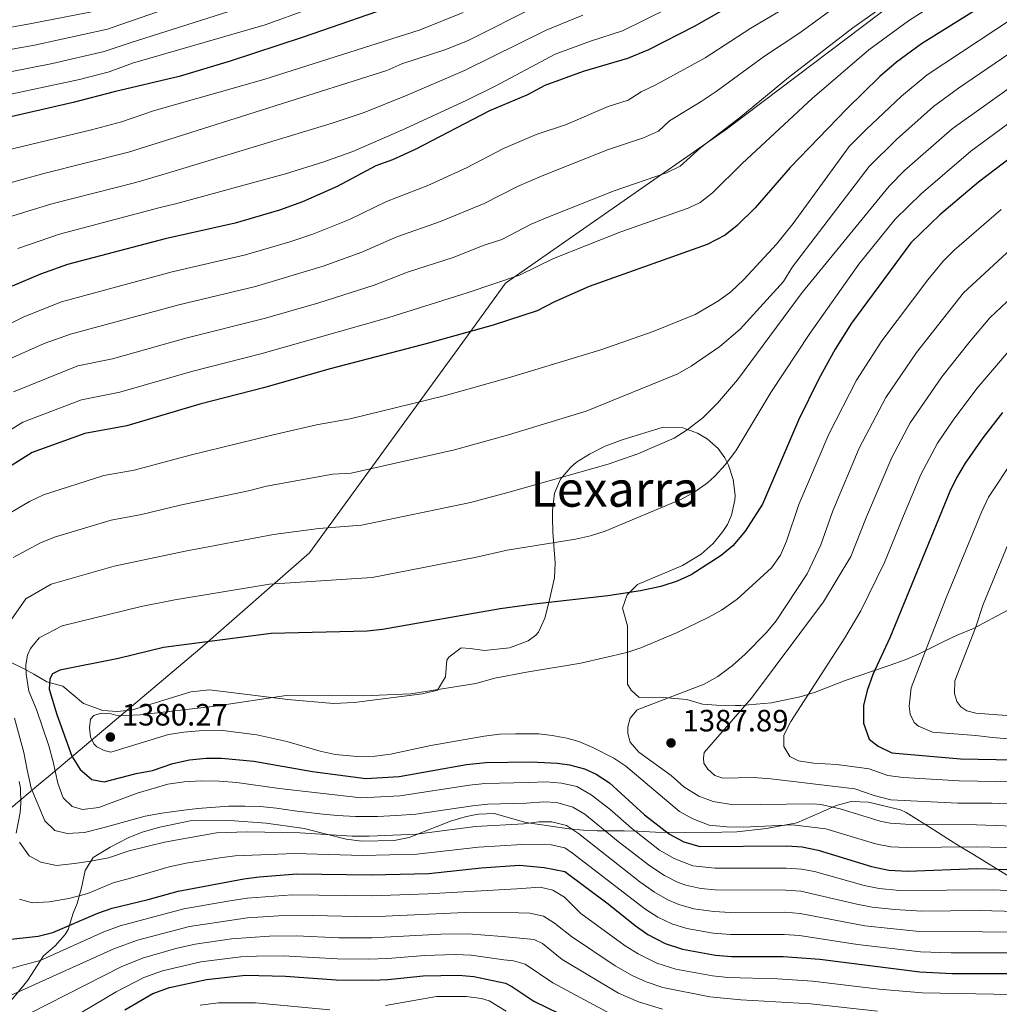
# Model space of a CAD drawing. Units: metres. Extents: x 661647 to 668567, y 4744212 to 4749002.
# Drawn here: x 664299 to 664618, y 4744451 to 4744771 of the extents above; entities that cross this region are included whole.
import ezdxf
from ezdxf.enums import TextEntityAlignment as Align

# ---------------------------------------------------------------- set-up
doc = ezdxf.new("R2010")
doc.units = ezdxf.units.M
doc.header["$MEASUREMENT"] = 0
doc.linetypes.add('DGN Style 3', pattern=[120.35282, 85.9663, -34.38652])
for name, color, linetype, lineweight in [('Nivel 1', 7, 'Continuous', 0), ('Nivel 35', 7, 'Continuous', 0), ('Nivel 4', 7, 'Continuous', 0), ('Nivel 41', 7, 'Continuous', 0), ('Nivel 45', 7, 'Continuous', 0), ('Nivel 5', 7, 'Continuous', 0), ('Nivel 57', 7, 'Continuous', 0), ('Nivel 61', 7, 'Continuous', 0), ('Nivel 7', 7, 'Continuous', 0)]:
    doc.layers.add(name, color=color, linetype=linetype, lineweight=lineweight)
doc.styles.add('Style-Arial', font='txt')
doc.styles.add('Style-Times New Roman', font='txt')

# ---------------------------------------------------------------- blocks, each defined once
blk = doc.blocks.new('5PATER')
at = {"layer": 'Nivel 7', "linetype": 'Continuous', "lineweight": 0}
h = blk.add_hatch(color=51, dxfattribs=at)
edge = h.paths.add_edge_path()
edge.add_ellipse((0, 0), major_axis=(-11, -11.1), ratio=0.999422, start_angle=0, end_angle=360)

msp = doc.modelspace()

# ---------------------------------------------------------------- linework, layer by layer
at = {"layer": 'Nivel 1', "color": 7, "linetype": 'Continuous', "lineweight": 0}
msp.add_polyline3d([(664649.18, 4744826.11, 1339.1), (664529.74, 4744735.89, 1340.15), (664529.11, 4744735.45, 1340.14), (664456.99, 4744685.12, 1345.41), (664444.79, 4744668.34, 1350.23), (664393.24, 4744597.45, 1367.27), (664357.57, 4744566.24, 1375.48), (664309.63, 4744525.87, 1369.39), (664304.6, 4744521.64, 1366.11), (664258.34, 4744482.67, 1337.23), (664168.41, 4744406.94, 1299.99), (664165.91, 4744389.47, 1304.21), (664157.05, 4744327.59, 1313.83), (664151.4, 4744288.11, 1317.51), (664149.65, 4744275.88, 1316.63), (664149.08, 4744271.88, 1315.85), (664148.95, 4744269.07, 1315.32)], dxfattribs=at)
at = {"layer": 'Nivel 35', "color": 92, "linetype": 'DGN Style 3', "lineweight": 0}
for points in [[(664496.57, 4744583.85, 1387.04), (664499.9, 4744587.24, 1387.04), (664514.48, 4744593.36, 1387.04), (664520.6, 4744597.04, 1387.12), (664524.46, 4744600.53, 1387.28), (664527.65, 4744604.37, 1387.44), (664529.14, 4744606.7, 1387.53), (664530.49, 4744609.68, 1387.53), (664531.53, 4744614.56, 1386.98), (664531.62, 4744616.2, 1386.79), (664530.97, 4744621.34, 1386.54), (664529.51, 4744625.93, 1385.15), (664528.33, 4744628.42, 1384.32), (664526.13, 4744631.36, 1383.33), (664522.51, 4744634.51, 1382.04), (664519.36, 4744636.43, 1381.11), (664514.64, 4744638.11, 1380.63), (664508.19, 4744638.39, 1380.59), (664494.89, 4744634.21, 1380.86), (664489.37, 4744632.18, 1381.6), (664484.26, 4744629.56, 1382.84), (664480.1, 4744626.91, 1382.82), (664478.18, 4744625.35, 1382.84), (664474.83, 4744621.47, 1383.41), (664472.89, 4744616.9, 1384.02), (664472.23, 4744611.21, 1383.93), (664472.22, 4744609.09, 1384.07), (664472.36, 4744604.2, 1385.08), (664473.16, 4744594.28, 1387.53), (664472.93, 4744589.39, 1388.52), (664471.15, 4744581.79, 1389.73), (664469.75, 4744576.3, 1389.75), (664467.66, 4744571.69, 1389.75), (664466.87, 4744570.71, 1389.75), (664464.32, 4744568.91, 1389.75), (664458.31, 4744566.62, 1386.12), (664450.08, 4744565.77, 1386.29), (664445.51, 4744566.44, 1386.29), (664442.51, 4744566.57, 1386.29), (664438.51, 4744563.58, 1386.41), (664437.91, 4744562.6, 1386.45), (664437.43, 4744557.17, 1387.28), (664434.84, 4744552.89, 1387.11), (664429.96, 4744551.63, 1387.11), (664407.8, 4744548.79, 1387.11), (664401.02, 4744548.56, 1387.11), (664386.19, 4744549.78, 1387.11), (664360.73, 4744552.96, 1386.78), (664354.64, 4744552.28, 1386.45), (664335.73, 4744546.45, 1386.29), (664330.75, 4744545.95, 1386.14), (664326.02, 4744546.26, 1386.12), (664319.75, 4744548.54, 1385.3), (664312.98, 4744554.12, 1383.16), (664307.87, 4744555.58, 1382.83), (664303.54, 4744558.09, 1382.13), (664300.45, 4744559.83, 1381.18), (664296.45, 4744561.77, 1379.18)], [(664620.11, 4744578.72, 1418.74), (664609.1, 4744572.92, 1414.7), (664603.79, 4744570.7, 1413.95), (664599.53, 4744568.66, 1412.41), (664591.29, 4744564.54, 1408.25), (664586.89, 4744562.7, 1406.83), (664581.36, 4744560.79, 1406.55), (664567.46, 4744555.96, 1403.52), (664557.94, 4744552.26, 1401.85), (664553.18, 4744550.75, 1401.07), (664543.48, 4744548.7, 1399.48), (664533.53, 4744547.86, 1397.64), (664531.71, 4744547.85, 1397.16), (664525.58, 4744547.99, 1393.95), (664521.03, 4744548.34, 1392.72), (664515.88, 4744549.86, 1390.25), (664506.98, 4744550.57, 1389.01), (664500.46, 4744550.5, 1387.53), (664497.87, 4744552.85, 1387.04), (664496.67, 4744554.81, 1387.04), (664496.68, 4744573.78, 1387.04), (664495.04, 4744579.49, 1387.04), (664496.57, 4744583.85, 1387.04)], [(664298.82, 4744523.16, 1369.53), (664299.27, 4744520.98, 1369.5), (664299.4, 4744516.02, 1368.91), (664299.13, 4744513.07, 1368.51), (664297.83, 4744506.32, 1368.01)], [(664294.95, 4744450.5, 1358.09), (664299.96, 4744456.46, 1359.83), (664301.62, 4744458.59, 1360.11), (664306.69, 4744466.51, 1359.95), (664310.53, 4744469.72, 1360.07), (664313.77, 4744473.38, 1361.88), (664314.73, 4744475.1, 1362.74), (664316.36, 4744480.37, 1365.05), (664317.67, 4744483.5, 1366.86), (664319.13, 4744488.61, 1368.67), (664320.27, 4744494.22, 1370.81), (664322.9, 4744498.42, 1371.62), (664328.36, 4744501.83, 1371.48), (664334.22, 4744504.8, 1371.47), (664338.85, 4744506.69, 1371.47), (664344.58, 4744508.29, 1371.64), (664354.44, 4744510.4, 1371.78), (664367.29, 4744510.51, 1371.8), (664379.15, 4744509.56, 1371.96), (664391.51, 4744507.87, 1371.96), (664405.18, 4744504.38, 1371.96), (664410.29, 4744503.74, 1371.64), (664420.74, 4744503.97, 1371.54), (664425.59, 4744504.94, 1371.64), (664439.07, 4744510.26, 1372.13), (664443.85, 4744511.71, 1372.5), (664446.29, 4744512.2, 1372.66), (664448.29, 4744512.59, 1372.79), (664453.29, 4744512.72, 1372.47), (664463.61, 4744509.84, 1372.46), (664477.65, 4744507.81, 1374.93), (664482.35, 4744507.32, 1376.38), (664486.78, 4744507.15, 1378.7), (664495.52, 4744507.17, 1383.92), (664499.99, 4744507.04, 1385.79), (664505.72, 4744506.71, 1387.28), (664515.57, 4744506.61, 1389), (664527.35, 4744506.72, 1389.94), (664532.19, 4744506.77, 1390.98), (664541.82, 4744507.85, 1393.44), (664551.67, 4744509.68, 1396.1), (664559.19, 4744512.97, 1397.89), (664564.51, 4744515.39, 1397.89), (664569.37, 4744516.69, 1396.94), (664574.97, 4744516.49, 1395.92), (664585.38, 4744513.9, 1395.66), (664587.25, 4744513.05, 1395.67), (664596.19, 4744507.41, 1395.92), (664600.77, 4744504.5, 1395.67), (664604.58, 4744502.13, 1393.56), (664609.12, 4744499.44, 1390.48), (664620.78, 4744492.31, 1387.19)]]:
    msp.add_polyline3d(points, dxfattribs=at)
at = {"layer": 'Nivel 4', "color": 30, "linetype": 'Continuous', "lineweight": 30, "flags": 128}
for points, elevation in [([(664444.79, 4744783.77), (664391.14, 4744765.09), (664367.39, 4744757.31), (664350.9, 4744752.36), (664329.71, 4744747.35), (664316.39, 4744743.84), (664284.14, 4744736.49)], 1300), ([(664534.31, 4744777.81), (664518.3, 4744768.55), (664503.51, 4744761.03), (664496.58, 4744758.22), (664482.17, 4744754), (664469.8, 4744749.38), (664464.13, 4744746.4), (664451.8, 4744741.17), (664427.58, 4744728.56), (664420.25, 4744725.26), (664414.82, 4744723.27), (664402.25, 4744716.56), (664390.91, 4744711.58), (664383.51, 4744708.84), (664369.11, 4744704.62), (664346.25, 4744699.58), (664314.55, 4744691.2), (664305.79, 4744688.08), (664296.59, 4744684.16)], 1325), ([(664613.52, 4744776.16), (664592.19, 4744762.95), (664584.15, 4744756.99), (664578.73, 4744752.28), (664567.96, 4744741.82), (664549.51, 4744722.69), (664538.13, 4744709.64), (664532.34, 4744703.94), (664528.39, 4744700.77), (664522.54, 4744697.68), (664484.18, 4744684.07), (664472.84, 4744679.09), (664467.25, 4744676.11), (664452.97, 4744671.49), (664431.96, 4744665.61), (664399.98, 4744657.28), (664378.22, 4744651.12), (664357.59, 4744645.79), (664333.86, 4744638.78), (664320.21, 4744636.27), (664303.06, 4744630.11), (664296.53, 4744625.98)], 1350), ([(664682.03, 4744772.14), (664610.75, 4744717.99), (664598.21, 4744707.31), (664588.78, 4744698.3), (664569.49, 4744672.14), (664564.13, 4744663.7), (664558.84, 4744654.06), (664552.19, 4744640.62), (664540.57, 4744613.35), (664534.92, 4744604.53), (664530.93, 4744599.77), (664527.06, 4744596.59), (664517.28, 4744590.36), (664512.73, 4744588.3), (664507.49, 4744586.56), (664500.89, 4744585.14), (664490.22, 4744583.53), (664466.25, 4744580.79), (664455.22, 4744579.33), (664416.98, 4744572.56), (664412, 4744572.05), (664380.76, 4744571.28), (664345.71, 4744566.72), (664331.13, 4744563.19), (664312.07, 4744559.36), (664309.68, 4744558.12), (664308.78, 4744556.55), (664308.63, 4744553.17), (664311.12, 4744544.97), (664315.95, 4744531.38), (664318.68, 4744527.11), (664322.43, 4744523.82), (664326.43, 4744523.02), (664336.87, 4744525.78), (664342.22, 4744526.78), (664348.8, 4744529.03), (664354.23, 4744530.2), (664359.66, 4744530.71)], 1375), ([(664618.61, 4744643.06), (664612.16, 4744634.83), (664606.42, 4744626.64), (664603.56, 4744621.92), (664601.41, 4744617.4), (664581.96, 4744569.86), (664576.38, 4744557.96), (664574.54, 4744552.76), (664573.32, 4744547.91), (664573.34, 4744542.08), (664575.25, 4744536.92), (664578.13, 4744534.67), (664582.63, 4744532.46), (664604.94, 4744530.52), (664622.22, 4744530.18)], 1400), ([(664359.66, 4744530.71), (664364.66, 4744530.75), (664375.09, 4744529.72), (664394.16, 4744526.38), (664411.54, 4744524.14), (664422.4, 4744524.83), (664444.25, 4744528.73), (664450.59, 4744529.34), (664465.17, 4744529.52), (664473.92, 4744529.12), (664477.8, 4744528.61), (664482.6, 4744527.28), (664486.39, 4744525.49), (664490.8, 4744522.67), (664502.2, 4744512.29), (664510.3, 4744505.99), (664514.95, 4744503.53), (664520.11, 4744502.07), (664548.45, 4744502.22), (664553.44, 4744501.89), (664558.67, 4744500.87), (664575.95, 4744495.54), (664581.61, 4744494.37), (664587.73, 4744494.05), (664610.23, 4744494.83), (664623.93, 4744494.41)], 1375), ([(664294.15, 4744471.7), (664304.95, 4744472.91), (664309.81, 4744474.11), (664324.35, 4744480.38), (664329.09, 4744481.98), (664340.72, 4744484.75), (664350.51, 4744487.55), (664371.89, 4744491.57), (664376.86, 4744492.15), (664389.06, 4744493.1), (664413.38, 4744492.86), (664432.04, 4744493.24), (664449.09, 4744495.12), (664461.5, 4744495.99), (664469.53, 4744495.18), (664476.26, 4744493.9), (664490.36, 4744483.38), (664499.11, 4744476.3), (664503.23, 4744473.47), (664508.86, 4744470.5), (664514.53, 4744468.7), (664525.2, 4744466.75), (664530.49, 4744466.24), (664547.29, 4744466.27), (664559.15, 4744465.42), (664591.64, 4744461.24), (664602.21, 4744460.73), (664622.25, 4744460.75)], 1350), ([(664333.19, 4744448.96), (664342.33, 4744454.2), (664347.69, 4744456.16), (664359.73, 4744458.76), (664372.38, 4744460.18), (664385.42, 4744459.92), (664401.87, 4744458.66), (664413.75, 4744458.62), (664418.74, 4744458.76), (664430.2, 4744459.99), (664441.73, 4744460.2), (664446.7, 4744459.78), (664457, 4744457.59), (664459.03, 4744456.55), (664466.12, 4744451.8), (664490.43, 4744439.99)], 1325)]:
    msp.add_lwpolyline(points, dxfattribs=dict(at, elevation=elevation))
at = {"layer": 'Nivel 5', "color": 30, "linetype": 'Continuous', "lineweight": 0, "flags": 128}
for points, elevation in [([(664616.8, 4744788.95), (664587.96, 4744770.47), (664575.09, 4744760.96), (664556.72, 4744745.14), (664533.94, 4744724.02), (664524.23, 4744714.51), (664520.27, 4744711.41), (664516.39, 4744709.51), (664494.46, 4744701.8), (664472.53, 4744693.2), (664461.5, 4744687.74), (664444.45, 4744681.96), (664419.03, 4744674.01), (664377.44, 4744662.14), (664355.32, 4744656.55), (664331.51, 4744649.66), (664319.07, 4744647.25), (664300, 4744639.98), (664282.31, 4744629.07)], 1345), ([(664373.04, 4744783.49), (664331.59, 4744769.12), (664327.58, 4744767.66), (664303.77, 4744762.54), (664280.21, 4744758.31)], 1285), ([(664583.78, 4744778.02), (664569.89, 4744768.12), (664548.96, 4744752.05), (664533.46, 4744739.22), (664520.49, 4744729.25), (664513.75, 4744723.19), (664509.26, 4744720.98), (664492.3, 4744715.12), (664470.68, 4744706.63), (664465.35, 4744704.33), (664455.75, 4744699.36), (664450.04, 4744697.52), (664439.93, 4744693.51), (664425.1, 4744688.67), (664414.27, 4744684.48), (664396.24, 4744678.74), (664378.97, 4744673.76), (664353.05, 4744667.3), (664329.15, 4744660.54), (664317.94, 4744658.24), (664296.94, 4744649.84)], 1340), ([(664407.68, 4744779.68), (664378.77, 4744769.15), (664335.65, 4744756.65)], 1295), ([(664467.26, 4744775.25), (664444.85, 4744764.02), (664437.54, 4744761.08), (664423.27, 4744756.47), (664418.4, 4744754.23), (664345.72, 4744731.25), (664334.39, 4744727.73), (664306.88, 4744720.78), (664292.71, 4744716.85), (664276.11, 4744711.02), (664270.5, 4744708.39), (664261.05, 4744702.61), (664252.64, 4744696.62), (664249.19, 4744693), (664246.72, 4744689.48), (664244.23, 4744685.15), (664240.8, 4744676.71)], 1310), ([(664375.91, 4744776.32), (664335.28, 4744763.33), (664326.45, 4744760.42), (664309.62, 4744756.58), (664281.52, 4744751.04)], 1290), ([(664627.51, 4744774.95), (664594.11, 4744752.85), (664585.68, 4744745.92), (664574.22, 4744735.13), (664568.74, 4744729.52), (664550.52, 4744704.5), (664545.09, 4744697.8), (664534.47, 4744686.34), (664530.25, 4744682.38), (664526.24, 4744679.4), (664518.61, 4744674.94), (664505.01, 4744669.41), (664487.94, 4744663.43), (664458.21, 4744654.52), (664437.03, 4744648.54), (664406.49, 4744641.07), (664395.54, 4744639.07), (664380.97, 4744635.69), (664354.42, 4744629.24), (664336.23, 4744624.37), (664326.37, 4744622.65), (664306.71, 4744616.33), (664302.23, 4744614.12), (664291.75, 4744608.15)], 1355), ([(664566.27, 4744776.53), (664552.63, 4744766.56), (664541.19, 4744758.97), (664525.43, 4744747.49), (664520.59, 4744744.19), (664510.32, 4744737.95), (664506.66, 4744734.54), (664501.86, 4744732.35), (664490.14, 4744728.44), (664468.83, 4744720.06), (664460.84, 4744716.61), (664450, 4744710.99), (664435.81, 4744705.19), (664421.68, 4744700.2), (664410.26, 4744695.17), (664397.65, 4744690.67), (664375.69, 4744684.05), (664350.79, 4744678.06), (664315.47, 4744668.59), (664306.91, 4744665.51), (664293.89, 4744659.71)], 1335), ([(664509.98, 4744774.52), (664494.99, 4744767.22), (664484.56, 4744763.84), (664473.11, 4744759.56), (664453.82, 4744749.26), (664444.42, 4744744.63), (664424.27, 4744735.28), (664407.3, 4744727.96), (664397.9, 4744724.55), (664385.44, 4744720.7), (664350.1, 4744711.05), (664344.29, 4744709.63), (664311.99, 4744701.06), (664298.34, 4744696.41)], 1320), ([(664482.13, 4744772.27), (664470.18, 4744767.41), (664443.61, 4744754.27), (664424.97, 4744746.24), (664411.04, 4744740.67), (664400.62, 4744737.15), (664347.09, 4744720.85), (664336.73, 4744717.92), (664309.43, 4744710.92), (664300.28, 4744708.16), (664294.37, 4744706.27), (664281.47, 4744701.28), (664276.26, 4744698.74), (664271.86, 4744696.36), (664266.33, 4744692.72), (664259.4, 4744687.7), (664255.74, 4744684.31), (664249.73, 4744677), (664246.04, 4744670.4), (664241.99, 4744664.72), (664236.95, 4744658.98), (664230.8, 4744652.66), (664225.11, 4744645.2), (664221.01, 4744640.25)], 1315), ([(664546.32, 4744773.65), (664536.78, 4744768), (664521.92, 4744758.37), (664505.85, 4744749.6), (664501.05, 4744747.38), (664496.85, 4744744.63), (664490.34, 4744742.59), (664476.49, 4744736.58), (664466.97, 4744733.49), (664456.32, 4744728.89), (664444.25, 4744722.62), (664431.69, 4744716.87), (664418.25, 4744711.73), (664406.26, 4744705.86), (664394.28, 4744701.12), (664386.8, 4744698.53), (664372.4, 4744694.33), (664348.52, 4744688.82), (664312.64, 4744679.1), (664300.37, 4744674.25), (664286.38, 4744667.28)], 1330), ([(664324.57, 4744773.78), (664302.82, 4744769.51), (664290.92, 4744767.41)], 1280), ([(664443.17, 4744773.08), (664429.19, 4744767.44)], 1305), ([(664633.18, 4744768.2), (664604.23, 4744748.48), (664596.17, 4744742.56), (664584.13, 4744731.84), (664575.21, 4744723.1), (664550.25, 4744690.45), (664547.35, 4744685.7), (664533.26, 4744670.14), (664526.65, 4744664.53), (664517.34, 4744658.17), (664513, 4744655.69), (664483.2, 4744643.51), (664457.99, 4744635.8), (664440.35, 4744630.99), (664406.78, 4744623.39), (664400.79, 4744623.09), (664379.24, 4744619.19), (664373.43, 4744617.68), (664351.16, 4744613.02), (664338.6, 4744609.96), (664328.77, 4744608.08), (664310.36, 4744602.55), (664305.72, 4744600.7), (664296.83, 4744595.95)], 1360), ([(664429.19, 4744767.44), (664378.41, 4744751.38), (664342.86, 4744741.25), (664332.05, 4744737.54), (664322.39, 4744734.94), (664288.47, 4744726.81)], 1305), ([(664638.85, 4744761.44), (664602.19, 4744735.33), (664586.74, 4744721.73), (664581.67, 4744716.68), (664553.47, 4744682.08), (664532.4, 4744653.77), (664525.91, 4744646.18), (664521.08, 4744641.32), (664516.04, 4744637.44), (664511.79, 4744634.8), (664499.97, 4744629.68), (664490.38, 4744626.27), (664457.77, 4744617.06), (664445.61, 4744613.9), (664410.18, 4744606.44), (664396.27, 4744605.38), (664381.47, 4744603.48), (664352.76, 4744598.05), (664329.67, 4744593.13), (664309.25, 4744587.28), (664300.95, 4744582.48), (664296.2, 4744575.71)], 1365), ([(664335.65, 4744756.65), (664328.08, 4744753.88), (664318.39, 4744751.38), (664282.83, 4744743.76)], 1295), ([(664644.77, 4744754.89), (664608.22, 4744728.08), (664592.16, 4744714.21), (664583.63, 4744705.97), (664571.81, 4744691.36), (664555.97, 4744668.79), (664543.23, 4744649.64), (664531.84, 4744630.69), (664528.4, 4744626.14), (664525.04, 4744622.44), (664522.62, 4744620.27), (664518.57, 4744617.3), (664514.15, 4744614.96), (664489.39, 4744604.52), (664484.61, 4744602.98), (664479.72, 4744601.93), (664457.55, 4744598.34), (664446.98, 4744595.95), (664413.58, 4744589.5), (664380.25, 4744587.25), (664349.45, 4744582.23), (664338.45, 4744580.08), (664312.83, 4744573.75), (664305.35, 4744569.86), (664302.48, 4744566.39), (664301.5, 4744564.17), (664301.02, 4744561.04), (664301.11, 4744558.07), (664301.95, 4744552.56), (664304.44, 4744546.56), (664308.43, 4744534.72), (664309.93, 4744529.54), (664311.44, 4744522.63), (664313.1, 4744517.86), (664316.07, 4744514.99), (664319.45, 4744514.1), (664324.72, 4744514.69)], 1370), ([(664618.11, 4744709.05), (664602.86, 4744695.82), (664599.26, 4744692.35), (664594.26, 4744686.24), (664579.28, 4744666.35), (664571.14, 4744653.65), (664562.07, 4744636.06), (664552.36, 4744613.18), (664548.28, 4744601.28), (664546.36, 4744596.76), (664543.47, 4744592.64), (664532.28, 4744582.41), (664527.2, 4744578.9), (664522.85, 4744576.42), (664512.58, 4744571.51), (664501, 4744566.59), (664496.45, 4744565.13), (664481.49, 4744561.59), (664463.82, 4744558.72), (664453.54, 4744556.71), (664447.29, 4744555.04), (664426.17, 4744551.66), (664410.83, 4744550.97), (664399.72, 4744551.26), (664385.64, 4744551.11), (664362.53, 4744547.68), (664338.17, 4744544.79), (664331.01, 4744544.52), (664328.79, 4744545.17), (664325.49, 4744545.41), (664323.11, 4744544.58), (664322.04, 4744543.42), (664321.72, 4744540.62), (664322.06, 4744537.66), (664323.14, 4744535.44), (664324.05, 4744534.38), (664326.44, 4744533.23), (664328.66, 4744532.74), (664347.41, 4744538.41), (664352.35, 4744539.24), (664358.54, 4744539.73), (664364.17, 4744539.82)], 1380), ([(664625.47, 4744700.12), (664605.91, 4744682.05), (664590.56, 4744662.56), (664580.6, 4744647.96), (664571.96, 4744631.51), (664563.37, 4744611.18), (664559.48, 4744600.06), (664555.07, 4744590.66), (664545.02, 4744575.43), (664541.86, 4744571.56), (664534.88, 4744564.58), (664530.75, 4744560.91), (664525.98, 4744557.28), (664521.61, 4744554.84), (664499.75, 4744546.4), (664497.54, 4744543.72), (664496.72, 4744540.93), (664496.7, 4744538.78), (664497.53, 4744535.92), (664500.31, 4744532.71), (664510.79, 4744525.14), (664515, 4744521.47), (664519.84, 4744518.36), (664524.53, 4744516.63), (664531.12, 4744515.57), (664556.95, 4744515.87), (664559.52, 4744515.68), (664565.83, 4744514.29), (664578.77, 4744510.31), (664582.02, 4744509.61), (664587.01, 4744509.25), (664610.11, 4744509.06), (664628.23, 4744508.43)], 1385), ([(664632.82, 4744691.18), (664614.48, 4744673.93), (664608.02, 4744666.32), (664598.89, 4744654.74), (664588.54, 4744639.71), (664582.54, 4744628.51), (664574.39, 4744609.18), (664569.2, 4744596.31), (664560.33, 4744581.52), (664536.91, 4744550.26), (664521.58, 4744532.58), (664521.31, 4744530.72), (664521.49, 4744529.08), (664522.77, 4744527.15), (664525.03, 4744525.15), (664527.61, 4744524.21), (664537.58, 4744524.45), (664543.25, 4744524.07), (664570.55, 4744520.79), (664576.87, 4744518.64), (664582.22, 4744517.23), (664604.05, 4744516.14), (664615.05, 4744516.11), (664627.89, 4744515.58)], 1390), ([(664623.05, 4744665.81), (664610.27, 4744650.88), (664602.55, 4744640.6), (664597.48, 4744633.18), (664591.97, 4744622.96), (664586.39, 4744609.5), (664580.24, 4744594.38), (664572.49, 4744578.64), (664567.26, 4744569.91), (664549.76, 4744542.71), (664547.44, 4744538.26), (664547.48, 4744534.55), (664549.41, 4744531.28), (664552.2, 4744529.84), (664557.16, 4744529.14), (664564.65, 4744528.7), (664575.25, 4744527.28), (664581.29, 4744525.08), (664586.25, 4744524.48), (664604.49, 4744523.33), (664622.56, 4744523.03)], 1395), ([(664622.36, 4744628.11), (664614.05, 4744615.63), (664611.69, 4744610.72), (664600.22, 4744582.85), (664595.64, 4744570.93), (664588.82, 4744553.58), (664588.25, 4744547.64), (664588.53, 4744545.07), (664589.82, 4744542.34), (664591.26, 4744541.13), (664595.83, 4744539.2), (664609.92, 4744538.12), (664615.28, 4744537.41), (664632.89, 4744535.94)], 1405), ([(664621.91, 4744604.08), (664612.28, 4744580.7), (664609.82, 4744573.09), (664603.04, 4744555.87), (664602.95, 4744551.74), (664603.69, 4744549.13), (664604.98, 4744547.41), (664606.93, 4744546.17), (664609.89, 4744545.36), (664625.45, 4744544.16)], 1410), ([(664297.3, 4744543.7), (664300.3, 4744532.59), (664301.39, 4744527), (664302.73, 4744521), (664307.13, 4744510.39), (664310.43, 4744507.28)], 1365), ([(664364.17, 4744539.82), (664376.14, 4744538.36), (664385.89, 4744536.16), (664396.72, 4744533.01), (664401.6, 4744531.92), (664408.7, 4744531.32), (664414.58, 4744531.44), (664419.54, 4744532.06), (664432.7, 4744534.91), (664450.04, 4744537.9), (664455, 4744538.52), (664460.18, 4744538.7), (664467.81, 4744538.61), (664472.12, 4744538.15), (664476.89, 4744537.27), (664480.78, 4744536.13), (664485.41, 4744534.25), (664492.21, 4744530.78), (664496.11, 4744528.1), (664513.54, 4744513.4), (664517.91, 4744510.98), (664523.18, 4744508.93), (664528.94, 4744508.39), (664534.44, 4744508.28), (664550.25, 4744509.05), (664561.12, 4744507.8), (664577.29, 4744502.92), (664582.22, 4744501.97), (664587.21, 4744501.65), (664610.17, 4744501.94), (664623.59, 4744501.57)], 1380), ([(664324.72, 4744514.69), (664337.21, 4744519.34), (664347.16, 4744522.34), (664352.43, 4744523.1), (664358.03, 4744523.36), (664363.87, 4744523.22), (664369.55, 4744522.83), (664383.32, 4744520.83), (664410.04, 4744517.9), (664422.6, 4744518.48), (664445.22, 4744522.01), (664450.2, 4744522.54), (664464.43, 4744522.82), (664470.21, 4744523.04), (664475.18, 4744522.58), (664480.12, 4744521.54), (664484.82, 4744518.87), (664490.93, 4744514.16), (664497.89, 4744507.95), (664507.09, 4744500.84), (664511.78, 4744498.08), (664517.86, 4744495.75), (664525.12, 4744495.02), (664548.22, 4744495.03), (664553.21, 4744494.7), (664557.39, 4744493.88), (664573.59, 4744489.38), (664578.49, 4744488.4), (664585.08, 4744487.76), (664615.62, 4744487.98), (664628.58, 4744487.32)], 1370), ([(664310.43, 4744507.28), (664314.38, 4744506.22), (664320.06, 4744506.57), (664325.98, 4744508.07), (664339.8, 4744511.9), (664345.23, 4744512.91), (664351.48, 4744513.75), (664356.91, 4744514.35), (664366.87, 4744515.12), (664372.22, 4744515.14), (664377.24, 4744514.99), (664382.51, 4744514.52), (664388.36, 4744513.63), (664396.59, 4744512.67), (664402.19, 4744512.11), (664408.2, 4744511.8), (664415.37, 4744511.74), (664421.37, 4744512.09), (664427.78, 4744512.53), (664446.19, 4744515.29), (664451.17, 4744515.77), (664463.7, 4744516.11), (664469.39, 4744516.54), (664473.65, 4744516.29), (664478.85, 4744514.78), (664482.78, 4744512.55), (664493.59, 4744503.62), (664503.88, 4744495.69), (664508.61, 4744492.64), (664513.06, 4744490.34), (664515.61, 4744489.44), (664520.52, 4744488.4), (664525.14, 4744487.95), (664547.98, 4744487.84), (664552.97, 4744487.46), (664571.22, 4744483.23), (664576.14, 4744482.34), (664583.55, 4744481.52), (664592.29, 4744481.03), (664611.02, 4744481.19), (664623.26, 4744480.95)], 1365), ([(664298.98, 4744503.44), (664302.04, 4744499.01), (664305.91, 4744496.96), (664310.94, 4744495.83), (664316.78, 4744496.51), (664322.05, 4744497.27), (664327.89, 4744498.36), (664334.63, 4744500.6), (664340.8, 4744502.1), (664346.06, 4744503.44), (664363.01, 4744506.48), (664373, 4744506.84), (664390.09, 4744506.45), (664407.05, 4744505.43), (664412.64, 4744505.37), (664427.98, 4744506.01), (664447.16, 4744508.57), (664462.97, 4744509.4), (664467.77, 4744510.04), (664471.98, 4744510.08), (664476.84, 4744508.87), (664480.75, 4744506.23), (664500.67, 4744490.54), (664505.45, 4744487.19), (664509.77, 4744484.69), (664513.36, 4744483.12), (664518.18, 4744481.76), (664524.67, 4744480.92), (664530.15, 4744480.59), (664547.75, 4744480.65), (664552.73, 4744480.23), (664573.78, 4744476.28), (664590.44, 4744474.53), (664622.92, 4744474.22)], 1360), ([(664298.88, 4744484.89), (664303, 4744483.67), (664308.59, 4744484.02), (664314.93, 4744485.11), (664321.18, 4744486.78), (664329.4, 4744490.26), (664334.99, 4744491.68), (664347.57, 4744495.43), (664353.08, 4744496.6), (664364.04, 4744498.38), (664369.1, 4744498.99), (664388.47, 4744499.75), (664410.56, 4744499.09), (664428.18, 4744499.52), (664448.13, 4744501.84), (664462.23, 4744502.7), (664471.8, 4744502.62), (664476.28, 4744501.62), (664478.71, 4744499.91), (664502.28, 4744481.74), (664506.47, 4744479.01), (664511, 4744476.85), (664515.91, 4744475.38), (664524.52, 4744473.89), (664530.17, 4744473.42), (664547.52, 4744473.46), (664552.51, 4744473.11), (664571.43, 4744470.22), (664591.86, 4744467.84), (664601.85, 4744467.5), (664622.59, 4744467.49)], 1355), ([(664290.24, 4744460.61), (664299.12, 4744463.27), (664305.7, 4744464.94), (664326.38, 4744474.33), (664331.7, 4744476.26), (664352.35, 4744481.79), (664366.67, 4744484.29), (664372.99, 4744485.27), (664387.55, 4744486.35), (664413.45, 4744486.02), (664431.67, 4744486.59), (664460.6, 4744488.31), (664468.23, 4744488.76), (664472.37, 4744487.8), (664476.1, 4744485.51), (664481.48, 4744480.24), (664495.85, 4744469.78), (664500.07, 4744467.11), (664506.14, 4744464.12), (664512.35, 4744462.19), (664524.3, 4744459.97), (664529.27, 4744459.44), (664545.36, 4744459.02), (664556.77, 4744458.23), (664578.47, 4744455.67), (664592.4, 4744454.42), (664621.54, 4744453.94)], 1345), ([(664287.06, 4744449.16), (664290.84, 4744451.31), (664329.62, 4744468.81), (664337.31, 4744471.56), (664354.19, 4744476.03), (664373.06, 4744478.88), (664383.28, 4744479.49), (664389.6, 4744479.68), (664413.18, 4744479.16), (664443.89, 4744480.52), (664461.15, 4744480.48), (664464.86, 4744480.39), (664469.29, 4744479.38), (664472.9, 4744477.14), (664478.43, 4744472.74), (664492.58, 4744463.26), (664498.11, 4744460.08), (664502.67, 4744458.02), (664508.16, 4744456.15), (664523.39, 4744453.2), (664533.53, 4744452.21), (664556.27, 4744450.87), (664577.94, 4744448.46)], 1340), ([(664290.36, 4744441.81), (664331.96, 4744462.88), (664338.98, 4744465.77), (664349.74, 4744468.88), (664356.04, 4744470.27), (664367.9, 4744472.03), (664380.18, 4744472.88), (664388.99, 4744472.98), (664402.74, 4744472.38), (664413.6, 4744472.32), (664435.93, 4744473.53), (664444.84, 4744473.64), (664455.83, 4744472.74), (664466.25, 4744471.75), (664468.96, 4744470.47), (664475.38, 4744465.25), (664493.67, 4744454.31), (664500.19, 4744451.52), (664507.98, 4744449.17)], 1335), ([(664306.86, 4744440.84), (664330.35, 4744454.79), (664339.38, 4744459.43), (664345.38, 4744461.62), (664357.88, 4744464.52), (664370.95, 4744466.21), (664375.95, 4744466.37), (664384.71, 4744466.45), (664402.3, 4744465.52), (664412.3, 4744465.45), (664418.67, 4744465.6), (664430.57, 4744466.64), (664440.57, 4744466.92), (664445.78, 4744466.65), (664456.41, 4744465.16), (664459.54, 4744464.9), (664463.38, 4744463.8), (664472.33, 4744457.76), (664492.99, 4744446.68)], 1330), ([(664357.65, 4744450.49), (664363.62, 4744451.16), (664375.63, 4744451.2), (664399.81, 4744448.97)], 1320), ([(664417.98, 4744450.35), (664434.57, 4744453.23), (664444.2, 4744453.24), (664449.15, 4744452.58), (664451.61, 4744451.87), (664457.14, 4744448.51)], 1320)]:
    msp.add_lwpolyline(points, dxfattribs=dict(at, elevation=elevation))
at = {"layer": 'Nivel 57', "color": 92, "linetype": 'DGN Style 3', "lineweight": 0}
for points in [[(664296.45, 4744561.77, 1379.18), (664300.45, 4744559.83, 1381.18), (664303.54, 4744558.09, 1382.13), (664307.87, 4744555.58, 1382.83), (664312.98, 4744554.12, 1383.16), (664319.75, 4744548.54, 1385.3), (664326.02, 4744546.26, 1386.12), (664330.75, 4744545.95, 1386.14), (664335.73, 4744546.45, 1386.29), (664354.64, 4744552.28, 1386.45), (664360.73, 4744552.96, 1386.78), (664386.19, 4744549.78, 1387.11), (664401.02, 4744548.56, 1387.11), (664407.8, 4744548.79, 1387.11), (664429.96, 4744551.63, 1387.11), (664434.84, 4744552.89, 1387.11), (664437.43, 4744557.17, 1387.28), (664437.91, 4744562.6, 1386.45), (664438.51, 4744563.58, 1386.41), (664442.51, 4744566.57, 1386.29), (664445.51, 4744566.44, 1386.29), (664450.08, 4744565.77, 1386.29), (664458.31, 4744566.62, 1386.12), (664464.32, 4744568.91, 1389.75), (664466.87, 4744570.71, 1389.75), (664467.66, 4744571.69, 1389.75), (664469.75, 4744576.3, 1389.75), (664471.15, 4744581.79, 1389.73), (664472.93, 4744589.39, 1388.52), (664473.16, 4744594.28, 1387.53), (664472.36, 4744604.2, 1385.08), (664472.22, 4744609.09, 1384.07), (664472.23, 4744611.21, 1383.93), (664472.89, 4744616.9, 1384.02), (664474.83, 4744621.47, 1383.41), (664478.18, 4744625.35, 1382.84), (664480.1, 4744626.91, 1382.82), (664484.26, 4744629.56, 1382.84), (664489.37, 4744632.18, 1381.6), (664494.89, 4744634.21, 1380.86), (664508.19, 4744638.39, 1380.59), (664514.64, 4744638.11, 1380.63), (664519.36, 4744636.43, 1381.11), (664522.51, 4744634.51, 1382.04), (664526.13, 4744631.36, 1383.33), (664528.33, 4744628.42, 1384.32), (664529.51, 4744625.93, 1385.15), (664530.97, 4744621.34, 1386.54), (664531.62, 4744616.2, 1386.79), (664531.53, 4744614.56, 1386.98), (664530.49, 4744609.68, 1387.53), (664529.14, 4744606.7, 1387.53), (664527.65, 4744604.37, 1387.44), (664524.46, 4744600.53, 1387.28), (664520.6, 4744597.04, 1387.12), (664514.48, 4744593.36, 1387.04), (664499.9, 4744587.24, 1387.04), (664496.57, 4744583.85, 1387.04), (664495.04, 4744579.49, 1387.04), (664496.68, 4744573.78, 1387.04), (664496.67, 4744554.81, 1387.04), (664497.87, 4744552.85, 1387.04), (664500.46, 4744550.5, 1387.53), (664506.98, 4744550.57, 1389.01), (664515.88, 4744549.86, 1390.25), (664521.03, 4744548.34, 1392.72), (664525.58, 4744547.99, 1393.95), (664531.71, 4744547.85, 1397.16), (664533.53, 4744547.86, 1397.64), (664543.48, 4744548.7, 1399.48), (664553.18, 4744550.75, 1401.07), (664557.94, 4744552.26, 1401.85), (664567.46, 4744555.96, 1403.52), (664581.36, 4744560.79, 1406.55), (664586.89, 4744562.7, 1406.83), (664591.29, 4744564.54, 1408.25), (664599.53, 4744568.66, 1412.41), (664603.79, 4744570.7, 1413.95), (664609.1, 4744572.92, 1414.7), (664620.11, 4744578.72, 1418.74)], [(664297.83, 4744506.32, 1368.01), (664299.13, 4744513.07, 1368.51), (664299.4, 4744516.02, 1368.91), (664299.27, 4744520.98, 1369.5), (664298.82, 4744523.16, 1369.53)], [(664620.78, 4744492.31, 1387.19), (664609.12, 4744499.44, 1390.48), (664604.58, 4744502.13, 1393.56), (664600.77, 4744504.5, 1395.67), (664596.19, 4744507.41, 1395.92), (664587.25, 4744513.05, 1395.67), (664585.38, 4744513.9, 1395.66), (664574.97, 4744516.49, 1395.92), (664569.37, 4744516.69, 1396.94), (664564.51, 4744515.39, 1397.89), (664559.19, 4744512.97, 1397.89), (664551.67, 4744509.68, 1396.1), (664541.82, 4744507.85, 1393.44), (664532.19, 4744506.77, 1390.98), (664527.35, 4744506.72, 1389.94), (664515.57, 4744506.61, 1389), (664505.72, 4744506.71, 1387.28), (664499.99, 4744507.04, 1385.79), (664495.52, 4744507.17, 1383.92), (664486.78, 4744507.15, 1378.7), (664482.35, 4744507.32, 1376.38), (664477.65, 4744507.81, 1374.93), (664463.61, 4744509.84, 1372.46), (664453.29, 4744512.72, 1372.47), (664448.29, 4744512.59, 1372.79), (664446.29, 4744512.2, 1372.66), (664443.85, 4744511.71, 1372.5), (664439.07, 4744510.26, 1372.13), (664425.59, 4744504.94, 1371.64), (664420.74, 4744503.97, 1371.54), (664410.29, 4744503.74, 1371.64), (664405.18, 4744504.38, 1371.96), (664391.51, 4744507.87, 1371.96), (664379.15, 4744509.56, 1371.96), (664367.29, 4744510.51, 1371.8), (664354.44, 4744510.4, 1371.78), (664344.58, 4744508.29, 1371.64), (664338.85, 4744506.69, 1371.47), (664334.22, 4744504.8, 1371.47), (664328.36, 4744501.83, 1371.48), (664322.9, 4744498.42, 1371.62), (664320.27, 4744494.22, 1370.81), (664319.13, 4744488.61, 1368.67), (664317.67, 4744483.5, 1366.86), (664316.36, 4744480.37, 1365.05), (664314.73, 4744475.1, 1362.74), (664313.77, 4744473.38, 1361.88), (664310.53, 4744469.72, 1360.07), (664306.69, 4744466.51, 1359.95), (664301.62, 4744458.59, 1360.11), (664299.96, 4744456.46, 1359.83), (664294.95, 4744450.5, 1358.09)]]:
    msp.add_polyline3d(points, dxfattribs=at)
at = {"layer": 'Nivel 61', "color": 7, "linetype": 'Continuous', "lineweight": 0}
msp.add_3dface([(661755.79, 4744212.23), (661646.83, 4748838.84), (668452.97, 4749002.33), (668566.57, 4744375.7)], dxfattribs=at)

# ---------------------------------------------------------------- block references
at = {"layer": 'Nivel 7', "color": 51, "linetype": 'Continuous', "lineweight": 0, "xscale": 0.1000009313241567, "yscale": 0.1000009313241567, "zscale": 0.1000009313241567}
for p in [(664328.48, 4744537.6, 1380.27), (664510.78, 4744535.69, 1387.89)]:
    msp.add_blockref('5PATER', p, dxfattribs=at)

# ---------------------------------------------------------------- texts
at = {"layer": 'Nivel 41', "color": 7, "linetype": 'Continuous', "lineweight": 0, "style": 'Style-Arial'}
for s, p in [('1380.27', (664332.23, 4744541.35, 1380.27)), ('1387.89', (664514.53, 4744539.44, 1387.89))]:
    msp.add_text(s, height=7, dxfattribs=at).set_placement(p)
at = {"layer": 'Nivel 45', "color": 7, "linetype": 'Continuous', "lineweight": 0, "style": 'Style-Times New Roman'}
msp.add_text('Lexarra', height=11.5, dxfattribs=at).set_placement((664492.56, 4744618.23, 1367.1), align=Align.MIDDLE_CENTER)

doc.saveas('drawing.dxf')
